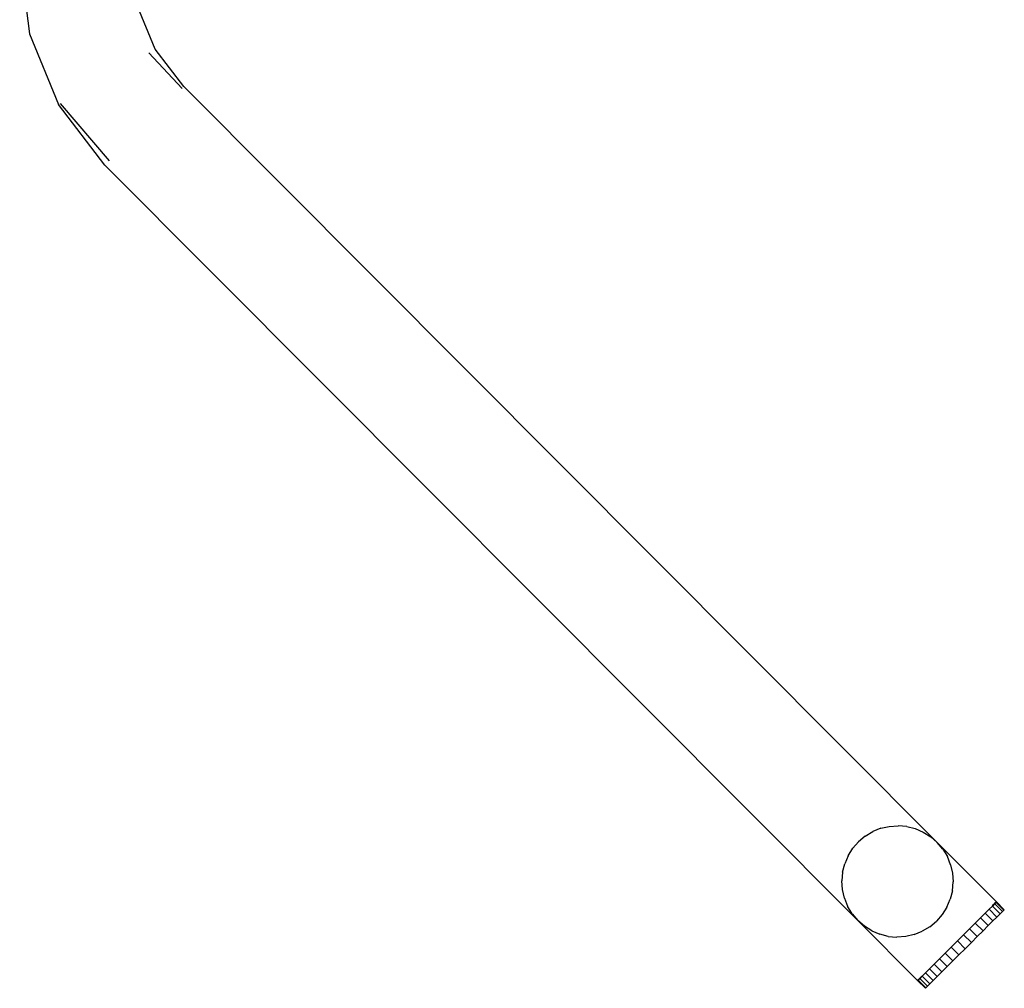
# Model space of a CAD drawing. Units: metres. Extents: x -4.55 to 5.02, y -3.56 to 3.85.
# Drawn here: x 1.93 to 2.28, y -2.01 to -1.66 of the extents above; entities that cross this region are included whole.
import ezdxf

# ---------------------------------------------------------------- set-up
doc = ezdxf.new("R2010")
doc.units = ezdxf.units.M

msp = doc.modelspace()

# ---------------------------------------------------------------- linework, layer by layer
for p, q in [((1.9261, -1.63908), (1.92963, -1.66626)), ((1.97475, -1.67166), (1.96829, -1.65597)), ((1.92963, -1.66626), (1.94008, -1.6916)), ((1.98506, -1.68514), (1.97475, -1.67166)), ((1.97243, -1.673), (1.98437, -1.68583)), ((2.25551, -1.95654), (1.98506, -1.68514)), ((1.95672, -1.71338), (1.94008, -1.6916)), ((1.94067, -1.69126), (1.95827, -1.71184)), ((2.22696, -1.98455), (1.95672, -1.71338)), ((2.23524, -1.95147), (2.2383, -1.95077)), ((2.2383, -1.95077), (2.24143, -1.95055)), ((2.24456, -1.95083), (2.24143, -1.95055)), ((2.24456, -1.95083), (2.2476, -1.95159)), ((2.22964, -1.95426), (2.22723, -1.95627)), ((2.22964, -1.95426), (2.23233, -1.95264)), ((2.23524, -1.95147), (2.23233, -1.95264)), ((2.2476, -1.95159), (2.25049, -1.95282)), ((2.25049, -1.95282), (2.25315, -1.95448)), ((2.25315, -1.95448), (2.25551, -1.95654)), ((2.22517, -1.95864), (2.22723, -1.95627)), ((2.25753, -1.95895), (2.25551, -1.95654)), ((2.27675, -1.97786), (2.25551, -1.95654)), ((2.2235, -1.9613), (2.22228, -1.96419)), ((2.2235, -1.9613), (2.22517, -1.95864)), ((2.25753, -1.95895), (2.25914, -1.96164)), ((2.26032, -1.96455), (2.25914, -1.96164)), ((2.22151, -1.96723), (2.22228, -1.96419)), ((2.26032, -1.96455), (2.26102, -1.96761)), ((2.22151, -1.96723), (2.22124, -1.97036)), ((2.26102, -1.96761), (2.26124, -1.97074)), ((2.22145, -1.97349), (2.22124, -1.97036)), ((2.26096, -1.97387), (2.26124, -1.97074)), ((2.22216, -1.97655), (2.22145, -1.97349)), ((2.26096, -1.97387), (2.2602, -1.97691)), ((2.22216, -1.97655), (2.22333, -1.97946)), ((2.22494, -1.98215), (2.22333, -1.97946)), ((2.25897, -1.9798), (2.2602, -1.97691)), ((2.27417, -1.98054), (2.27531, -1.9794)), ((2.27606, -1.97855), (2.27526, -1.97935)), ((2.27531, -1.9794), (2.27526, -1.97935)), ((2.27611, -1.9786), (2.27531, -1.9794)), ((2.27808, -1.98218), (2.27531, -1.9794)), ((2.2766, -1.97801), (2.27609, -1.97851)), ((2.27609, -1.97851), (2.27615, -1.97857)), ((2.27663, -1.97808), (2.27615, -1.97857)), ((2.27615, -1.97857), (2.27892, -1.98135)), ((2.2766, -1.97801), (2.27675, -1.97786)), ((2.2766, -1.97801), (2.27663, -1.97808)), ((2.27663, -1.97808), (2.27681, -1.97791)), ((2.27663, -1.97808), (2.27942, -1.98085)), ((2.27681, -1.97791), (2.27675, -1.97786)), ((2.27681, -1.97791), (2.27958, -1.98069)), ((2.22494, -1.98215), (2.22696, -1.98455)), ((2.2573, -1.98246), (2.25524, -1.98483)), ((2.25897, -1.9798), (2.2573, -1.98246)), ((2.27106, -1.98364), (2.27273, -1.98196)), ((2.27268, -1.98191), (2.27273, -1.98196)), ((2.27417, -1.98054), (2.27273, -1.98196)), ((2.27273, -1.98196), (2.27551, -1.98475)), ((2.27417, -1.98054), (2.27411, -1.98049)), ((2.27694, -1.98332), (2.27417, -1.98054)), ((2.27694, -1.98332), (2.27808, -1.98218)), ((2.27808, -1.98218), (2.27892, -1.98135)), ((2.27892, -1.98135), (2.27942, -1.98085)), ((2.27958, -1.98069), (2.27942, -1.98085)), ((2.22933, -1.98662), (2.22696, -1.98455)), ((2.24842, -2.00609), (2.22696, -1.98455)), ((2.25284, -1.98684), (2.25524, -1.98483)), ((2.26917, -1.98552), (2.26712, -1.98756)), ((2.26912, -1.98547), (2.26917, -1.98552)), ((2.27106, -1.98364), (2.26917, -1.98552)), ((2.26917, -1.98552), (2.27194, -1.9883)), ((2.271, -1.98359), (2.27106, -1.98364)), ((2.27106, -1.98364), (2.27383, -1.98642)), ((2.27194, -1.9883), (2.27383, -1.98642)), ((2.27383, -1.98642), (2.27551, -1.98475)), ((2.27551, -1.98475), (2.27694, -1.98332)), ((2.23199, -1.98828), (2.22933, -1.98662)), ((2.23199, -1.98828), (2.23487, -1.98951)), ((2.23792, -1.99027), (2.23487, -1.98951)), ((2.24723, -1.98963), (2.24417, -1.99033)), ((2.24723, -1.98963), (2.25014, -1.98846)), ((2.25284, -1.98684), (2.25014, -1.98846)), ((2.26497, -1.98971), (2.26275, -1.99191)), ((2.26491, -1.98966), (2.26497, -1.98971)), ((2.26497, -1.98971), (2.26712, -1.98756)), ((2.26497, -1.98971), (2.26774, -1.99249)), ((2.26707, -1.98751), (2.26712, -1.98756)), ((2.26712, -1.98756), (2.26989, -1.99034)), ((2.26989, -1.99034), (2.27194, -1.9883)), ((2.23792, -1.99027), (2.24104, -1.99055)), ((2.24417, -1.99033), (2.24104, -1.99055)), ((2.26053, -1.99412), (2.26275, -1.99191)), ((2.2627, -1.99186), (2.26275, -1.99191)), ((2.26275, -1.99191), (2.26552, -1.9947)), ((2.26552, -1.9947), (2.26774, -1.99249)), ((2.26774, -1.99249), (2.26989, -1.99034)), ((2.25631, -1.99834), (2.25837, -1.99628)), ((2.25832, -1.99623), (2.25837, -1.99628)), ((2.26053, -1.99412), (2.25837, -1.99628)), ((2.25837, -1.99628), (2.26114, -1.99906)), ((2.26048, -1.99407), (2.26053, -1.99412)), ((2.26053, -1.99412), (2.26331, -1.99691)), ((2.26114, -1.99906), (2.26331, -1.99691)), ((2.26331, -1.99691), (2.26552, -1.9947)), ((2.2527, -2.00193), (2.2544, -2.00023)), ((2.25435, -2.00018), (2.2544, -2.00023)), ((2.25631, -1.99834), (2.2544, -2.00023)), ((2.2544, -2.00023), (2.25717, -2.00302)), ((2.25626, -1.99828), (2.25631, -1.99834)), ((2.25631, -1.99834), (2.25908, -2.00112)), ((2.25908, -2.00112), (2.26114, -1.99906)), ((2.25007, -2.00455), (2.25124, -2.00338)), ((2.25119, -2.00333), (2.25124, -2.00338)), ((2.2527, -2.00193), (2.25124, -2.00338)), ((2.25124, -2.00338), (2.25402, -2.00616)), ((2.25265, -2.00188), (2.2527, -2.00193)), ((2.2527, -2.00193), (2.25547, -2.00471)), ((2.25547, -2.00471), (2.25717, -2.00302)), ((2.25717, -2.00302), (2.25908, -2.00112)), ((2.24842, -2.00609), (2.24858, -2.00593)), ((2.24842, -2.00609), (2.24847, -2.00614)), ((2.24847, -2.00614), (2.24865, -2.00597)), ((2.24847, -2.00614), (2.25124, -2.00892)), ((2.24861, -2.0059), (2.24858, -2.00593)), ((2.24858, -2.00593), (2.24865, -2.00597)), ((2.24911, -2.0054), (2.24861, -2.0059)), ((2.24861, -2.0059), (2.24865, -2.00597)), ((2.24917, -2.00545), (2.24865, -2.00597)), ((2.24865, -2.00597), (2.25144, -2.00873)), ((2.24865, -2.00597), (2.2514, -2.00877)), ((2.24996, -2.00455), (2.24915, -2.00537)), ((2.24915, -2.00537), (2.2492, -2.00542)), ((2.25002, -2.0046), (2.2492, -2.00542)), ((2.2492, -2.00542), (2.25197, -2.0082)), ((2.25002, -2.0045), (2.25007, -2.00455)), ((2.25007, -2.00455), (2.25284, -2.00734)), ((2.25197, -2.0082), (2.25284, -2.00734)), ((2.25284, -2.00734), (2.25402, -2.00616)), ((2.25402, -2.00616), (2.25547, -2.00471)), ((2.2514, -2.00877), (2.25124, -2.00892)), ((2.25144, -2.00873), (2.2514, -2.00877)), ((2.25144, -2.00873), (2.25197, -2.0082))]:
    msp.add_line(p, q)

doc.saveas('drawing.dxf')
